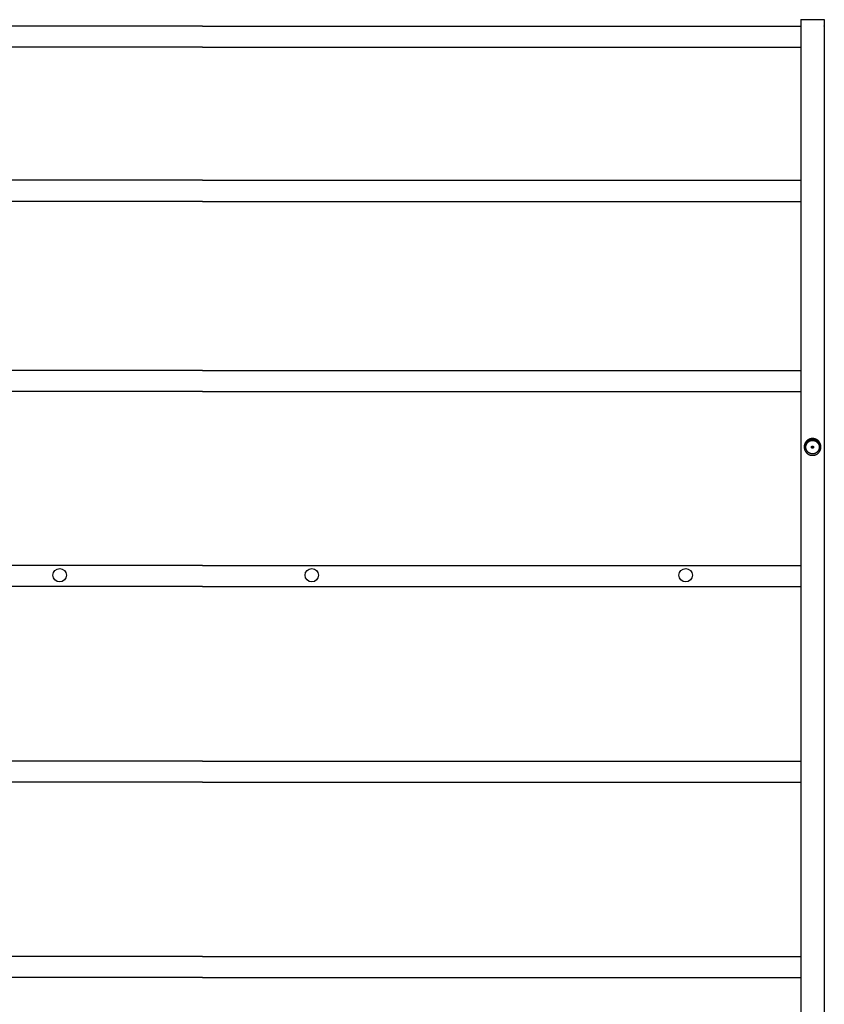
# Model space of a CAD drawing. Units: millimetres. Extents: x 0 to 484, y 0 to 329.
# Drawn here: x 159 to 169, y 271 to 283 of the extents above; entities that cross this region are included whole.
import ezdxf

# ---------------------------------------------------------------- set-up
doc = ezdxf.new("R2010")
doc.units = ezdxf.units.MM
doc.header["$MEASUREMENT"] = 0

msp = doc.modelspace()

# ---------------------------------------------------------------- linework, layer by layer
for points in [[(168.643, 282.678), (168.923, 282.678)], [(168.643, 282.678), (168.643, 282.604)], [(168.923, 282.678), (168.923, 282.604)], [(161.523, 282.6), (154.203, 282.6)], [(161.523, 282.6), (168.643, 282.6)], [(168.643, 282.601), (168.643, 282.601), (168.643, 282.602), (168.643, 282.602), (168.643, 282.604)], [(168.643, 282.601), (168.643, 273.738)], [(168.923, 282.601), (168.923, 282.601), (168.923, 282.602), (168.923, 282.602), (168.923, 282.604)], [(168.923, 282.601), (168.923, 273.738)], [(161.523, 282.35), (154.203, 282.35)], [(161.523, 282.35), (168.643, 282.35)], [(161.523, 280.766), (154.203, 280.766)], [(161.523, 280.766), (168.643, 280.766)], [(161.523, 280.516), (154.203, 280.516)], [(161.523, 280.516), (168.643, 280.516)], [(161.523, 278.502), (154.203, 278.502)], [(161.523, 278.502), (168.643, 278.502)], [(161.523, 278.252), (154.203, 278.252)], [(161.523, 278.252), (168.643, 278.252)], [(168.783, 277.683), (168.781, 277.683), (168.778, 277.682), (168.776, 277.682), (168.774, 277.682), (168.772, 277.682), (168.77, 277.682), (168.767, 277.681), (168.765, 277.681), (168.763, 277.681), (168.761, 277.68), (168.759, 277.68), (168.756, 277.679), (168.754, 277.678), (168.752, 277.678), (168.75, 277.677), (168.747, 277.676), (168.745, 277.675), (168.743, 277.674), (168.741, 277.673), (168.738, 277.672), (168.736, 277.671), (168.734, 277.67), (168.732, 277.669), (168.73, 277.667), (168.728, 277.666), (168.726, 277.665), (168.724, 277.663), (168.722, 277.662), (168.72, 277.66), (168.718, 277.659), (168.716, 277.657), (168.714, 277.655), (168.712, 277.654), (168.711, 277.652), (168.709, 277.65), (168.707, 277.648), (168.706, 277.646), (168.704, 277.644), (168.703, 277.642), (168.701, 277.64), (168.7, 277.638), (168.698, 277.636), (168.697, 277.634), (168.696, 277.632), (168.695, 277.63), (168.694, 277.628), (168.693, 277.626), (168.691, 277.624), (168.691, 277.621), (168.69, 277.619), (168.689, 277.617), (168.688, 277.615), (168.687, 277.612), (168.687, 277.61), (168.686, 277.608), (168.685, 277.606), (168.685, 277.604), (168.684, 277.601), (168.684, 277.599), (168.684, 277.597), (168.683, 277.595), (168.683, 277.592), (168.683, 277.59), (168.683, 277.588)], [(168.777, 277.596), (168.777, 277.596), (168.777, 277.596), (168.777, 277.596), (168.777, 277.596), (168.777, 277.596), (168.777, 277.596), (168.777, 277.596), (168.777, 277.595), (168.777, 277.595), (168.777, 277.595), (168.776, 277.595), (168.776, 277.595), (168.776, 277.595), (168.776, 277.595), (168.776, 277.595), (168.776, 277.594), (168.776, 277.594), (168.776, 277.594), (168.776, 277.594), (168.776, 277.594), (168.776, 277.594), (168.776, 277.594), (168.776, 277.593), (168.776, 277.593), (168.776, 277.593), (168.776, 277.593), (168.775, 277.593), (168.775, 277.593), (168.775, 277.593), (168.775, 277.592), (168.775, 277.592), (168.775, 277.592)], [(168.775, 277.592), (168.775, 277.592), (168.775, 277.592), (168.775, 277.592), (168.775, 277.591), (168.775, 277.591), (168.775, 277.591), (168.775, 277.591), (168.775, 277.59), (168.775, 277.59), (168.775, 277.59), (168.775, 277.59), (168.775, 277.59), (168.775, 277.589), (168.775, 277.589), (168.775, 277.589), (168.775, 277.589), (168.775, 277.588), (168.775, 277.588), (168.775, 277.588), (168.775, 277.588), (168.775, 277.588), (168.775, 277.588), (168.775, 277.587), (168.775, 277.587), (168.775, 277.587), (168.775, 277.587), (168.775, 277.587), (168.775, 277.586), (168.775, 277.586), (168.775, 277.586), (168.775, 277.586), (168.775, 277.586), (168.775, 277.585), (168.775, 277.585), (168.775, 277.585), (168.775, 277.585), (168.776, 277.585), (168.776, 277.585), (168.776, 277.584), (168.776, 277.584), (168.776, 277.584), (168.776, 277.584), (168.776, 277.584), (168.776, 277.584), (168.777, 277.583), (168.777, 277.583), (168.777, 277.583), (168.777, 277.583), (168.777, 277.583), (168.777, 277.583), (168.777, 277.582), (168.778, 277.582), (168.778, 277.582), (168.778, 277.582), (168.778, 277.582), (168.778, 277.582), (168.778, 277.582), (168.779, 277.582), (168.779, 277.582), (168.779, 277.581), (168.779, 277.581), (168.779, 277.581), (168.78, 277.581), (168.78, 277.581), (168.78, 277.581), (168.78, 277.581), (168.78, 277.581), (168.78, 277.581), (168.781, 277.581), (168.781, 277.581), (168.781, 277.581), (168.781, 277.581), (168.781, 277.581), (168.782, 277.581), (168.782, 277.581), (168.782, 277.581), (168.782, 277.581), (168.782, 277.581), (168.783, 277.581), (168.783, 277.581)], [(168.775, 277.59), (168.775, 277.59), (168.775, 277.589), (168.775, 277.589), (168.775, 277.589), (168.776, 277.589), (168.776, 277.589), (168.776, 277.589), (168.776, 277.589), (168.776, 277.588), (168.776, 277.588), (168.776, 277.588), (168.776, 277.588), (168.776, 277.588), (168.776, 277.588), (168.776, 277.588), (168.776, 277.588), (168.776, 277.587), (168.776, 277.587), (168.776, 277.587), (168.776, 277.587), (168.776, 277.587), (168.777, 277.587), (168.777, 277.587), (168.777, 277.587), (168.777, 277.586), (168.777, 277.586), (168.777, 277.586), (168.777, 277.586), (168.777, 277.586), (168.777, 277.586), (168.777, 277.586), (168.777, 277.586)], [(168.775, 277.585), (168.775, 277.59)], [(168.783, 277.599), (168.783, 277.599), (168.782, 277.599), (168.782, 277.599), (168.782, 277.599), (168.782, 277.598), (168.782, 277.598), (168.781, 277.598), (168.781, 277.598), (168.781, 277.598), (168.781, 277.598), (168.781, 277.598), (168.781, 277.598), (168.78, 277.598), (168.78, 277.598), (168.78, 277.598), (168.78, 277.598), (168.78, 277.598), (168.78, 277.598), (168.779, 277.598), (168.779, 277.598), (168.779, 277.598), (168.779, 277.597), (168.779, 277.597), (168.779, 277.597), (168.778, 277.597), (168.778, 277.597), (168.778, 277.597), (168.778, 277.597), (168.778, 277.597), (168.778, 277.597), (168.778, 277.596), (168.777, 277.596)], [(168.777, 277.586), (168.778, 277.586), (168.778, 277.585), (168.778, 277.585), (168.778, 277.585), (168.778, 277.585), (168.778, 277.585), (168.778, 277.585), (168.779, 277.585), (168.779, 277.585), (168.779, 277.585), (168.779, 277.585), (168.779, 277.584), (168.779, 277.584), (168.78, 277.584), (168.78, 277.584), (168.78, 277.584), (168.78, 277.584), (168.78, 277.584), (168.78, 277.584), (168.781, 277.584), (168.781, 277.584), (168.781, 277.584), (168.781, 277.584), (168.781, 277.584), (168.781, 277.584), (168.782, 277.584), (168.782, 277.584), (168.782, 277.584), (168.782, 277.584), (168.782, 277.584), (168.783, 277.584), (168.783, 277.584)], [(168.883, 277.588), (168.882, 277.59), (168.882, 277.592), (168.882, 277.595), (168.882, 277.597), (168.881, 277.599), (168.881, 277.601), (168.881, 277.604), (168.88, 277.606), (168.879, 277.608), (168.879, 277.61), (168.878, 277.612), (168.877, 277.615), (168.877, 277.617), (168.876, 277.619), (168.875, 277.621), (168.874, 277.624), (168.873, 277.626), (168.872, 277.628), (168.871, 277.63), (168.87, 277.632), (168.868, 277.634), (168.867, 277.636), (168.866, 277.638), (168.864, 277.64), (168.863, 277.642), (168.861, 277.644), (168.86, 277.646), (168.858, 277.648), (168.856, 277.65), (168.855, 277.652), (168.853, 277.654), (168.851, 277.655), (168.849, 277.657), (168.848, 277.659), (168.846, 277.66), (168.844, 277.662), (168.842, 277.663), (168.84, 277.665), (168.838, 277.666), (168.836, 277.667), (168.833, 277.669), (168.831, 277.67), (168.829, 277.671), (168.827, 277.672), (168.825, 277.673), (168.823, 277.674), (168.82, 277.675), (168.818, 277.676), (168.816, 277.677), (168.814, 277.678), (168.811, 277.678), (168.809, 277.679), (168.807, 277.68), (168.805, 277.68), (168.802, 277.681), (168.8, 277.681), (168.798, 277.681), (168.796, 277.682), (168.794, 277.682), (168.791, 277.682), (168.789, 277.682), (168.787, 277.682), (168.785, 277.683), (168.783, 277.683)], [(168.788, 277.596), (168.788, 277.596), (168.788, 277.597), (168.788, 277.597), (168.787, 277.597), (168.787, 277.597), (168.787, 277.597), (168.787, 277.597), (168.787, 277.597), (168.787, 277.597), (168.787, 277.597), (168.786, 277.598), (168.786, 277.598), (168.786, 277.598), (168.786, 277.598), (168.786, 277.598), (168.786, 277.598), (168.785, 277.598), (168.785, 277.598), (168.785, 277.598), (168.785, 277.598), (168.785, 277.598), (168.785, 277.598), (168.784, 277.598), (168.784, 277.598), (168.784, 277.598), (168.784, 277.598), (168.784, 277.598), (168.783, 277.599), (168.783, 277.599), (168.783, 277.599), (168.783, 277.599), (168.783, 277.599)], [(168.783, 277.581), (168.783, 277.581), (168.783, 277.581), (168.783, 277.581), (168.783, 277.581), (168.784, 277.581), (168.784, 277.581), (168.784, 277.581), (168.784, 277.581), (168.784, 277.581), (168.785, 277.581), (168.785, 277.581), (168.785, 277.581), (168.785, 277.581), (168.785, 277.581), (168.786, 277.581), (168.786, 277.581), (168.786, 277.581), (168.786, 277.581), (168.786, 277.581), (168.786, 277.581), (168.787, 277.582), (168.787, 277.582), (168.787, 277.582), (168.787, 277.582), (168.787, 277.582), (168.788, 277.582), (168.788, 277.582), (168.788, 277.582), (168.788, 277.582), (168.788, 277.583), (168.788, 277.583), (168.789, 277.583), (168.789, 277.583), (168.789, 277.583), (168.789, 277.583), (168.789, 277.584), (168.789, 277.584), (168.789, 277.584), (168.789, 277.584), (168.79, 277.584), (168.79, 277.584), (168.79, 277.585), (168.79, 277.585), (168.79, 277.585), (168.79, 277.585), (168.79, 277.585), (168.79, 277.585), (168.79, 277.586), (168.79, 277.586), (168.79, 277.586), (168.791, 277.586), (168.791, 277.586), (168.791, 277.587), (168.791, 277.587), (168.791, 277.587), (168.791, 277.587), (168.791, 277.587), (168.791, 277.588), (168.791, 277.588), (168.791, 277.588), (168.791, 277.588), (168.791, 277.588), (168.791, 277.588), (168.791, 277.589), (168.791, 277.589), (168.791, 277.589), (168.791, 277.589), (168.791, 277.59), (168.791, 277.59), (168.791, 277.59), (168.791, 277.59), (168.791, 277.59), (168.791, 277.591), (168.791, 277.591), (168.791, 277.591), (168.79, 277.591), (168.79, 277.592), (168.79, 277.592), (168.79, 277.592), (168.79, 277.592)], [(168.783, 277.584), (168.783, 277.584), (168.783, 277.584), (168.783, 277.584), (168.783, 277.584), (168.784, 277.584), (168.784, 277.584), (168.784, 277.584), (168.784, 277.584), (168.784, 277.584), (168.785, 277.584), (168.785, 277.584), (168.785, 277.584), (168.785, 277.584), (168.785, 277.584), (168.785, 277.584), (168.786, 277.584), (168.786, 277.584), (168.786, 277.584), (168.786, 277.584), (168.786, 277.584), (168.786, 277.585), (168.787, 277.585), (168.787, 277.585), (168.787, 277.585), (168.787, 277.585), (168.787, 277.585), (168.787, 277.585), (168.788, 277.585), (168.788, 277.585), (168.788, 277.585), (168.788, 277.586), (168.788, 277.586)], [(168.783, 277.584), (168.783, 277.584)], [(168.79, 277.592), (168.79, 277.592), (168.79, 277.592), (168.79, 277.593), (168.79, 277.593), (168.79, 277.593), (168.79, 277.593), (168.79, 277.593), (168.79, 277.593), (168.79, 277.593), (168.79, 277.594), (168.79, 277.594), (168.79, 277.594), (168.79, 277.594), (168.79, 277.594), (168.789, 277.594), (168.789, 277.594), (168.789, 277.595), (168.789, 277.595), (168.789, 277.595), (168.789, 277.595), (168.789, 277.595), (168.789, 277.595), (168.789, 277.595), (168.789, 277.595), (168.789, 277.596), (168.789, 277.596), (168.789, 277.596), (168.788, 277.596), (168.788, 277.596), (168.788, 277.596), (168.788, 277.596), (168.788, 277.596)], [(168.788, 277.586), (168.788, 277.586), (168.788, 277.586), (168.788, 277.586), (168.788, 277.586), (168.789, 277.586), (168.789, 277.586), (168.789, 277.586), (168.789, 277.587), (168.789, 277.587), (168.789, 277.587), (168.789, 277.587), (168.789, 277.587), (168.789, 277.587), (168.789, 277.587), (168.789, 277.587), (168.789, 277.588), (168.789, 277.588), (168.79, 277.588), (168.79, 277.588), (168.79, 277.588), (168.79, 277.588), (168.79, 277.588), (168.79, 277.588), (168.79, 277.589), (168.79, 277.589), (168.79, 277.589), (168.79, 277.589), (168.79, 277.589), (168.79, 277.589), (168.79, 277.589), (168.79, 277.59), (168.79, 277.59)], [(168.79, 277.585), (168.79, 277.59)], [(161.523, 276.181), (154.203, 276.181)], [(161.523, 276.181), (168.643, 276.181)], [(161.523, 275.931), (154.203, 275.931)], [(161.523, 275.931), (168.643, 275.931)], [(161.523, 273.855), (154.203, 273.855)], [(161.523, 273.855), (168.643, 273.855)], [(168.643, 273.738), (168.643, 272.57)], [(168.923, 273.738), (168.923, 272.57)], [(161.523, 273.605), (154.203, 273.605)], [(161.523, 273.605), (168.643, 273.605)], [(168.643, 272.57), (168.643, 271.403)], [(168.923, 272.57), (168.923, 271.403)], [(161.523, 271.529), (154.203, 271.529)], [(161.523, 271.529), (168.643, 271.529)], [(168.643, 271.403), (168.643, 262.539)], [(168.923, 271.403), (168.923, 262.539)], [(161.523, 271.279), (154.203, 271.279)], [(161.523, 271.279), (168.643, 271.279)]]:
    msp.add_lwpolyline(points)
for points in [[(168.783, 277.693), (168.78, 277.693), (168.778, 277.693), (168.776, 277.693), (168.773, 277.693), (168.771, 277.692), (168.768, 277.692), (168.766, 277.692), (168.763, 277.691), (168.761, 277.691), (168.759, 277.69), (168.756, 277.69), (168.754, 277.689), (168.751, 277.688), (168.749, 277.687), (168.747, 277.686), (168.744, 277.686), (168.742, 277.685), (168.74, 277.683), (168.738, 277.682), (168.736, 277.681), (168.733, 277.68), (168.731, 277.679), (168.729, 277.678), (168.727, 277.676), (168.725, 277.675), (168.723, 277.673), (168.721, 277.672), (168.719, 277.67), (168.717, 277.669), (168.716, 277.667), (168.714, 277.666), (168.712, 277.664), (168.71, 277.662), (168.709, 277.66), (168.707, 277.659), (168.706, 277.657), (168.704, 277.655), (168.703, 277.653), (168.701, 277.651), (168.7, 277.649), (168.698, 277.647), (168.697, 277.645), (168.696, 277.643), (168.695, 277.64), (168.693, 277.638), (168.692, 277.636), (168.691, 277.634), (168.69, 277.632), (168.689, 277.629), (168.689, 277.627), (168.688, 277.625), (168.687, 277.622), (168.686, 277.62), (168.686, 277.617), (168.685, 277.615), (168.685, 277.613), (168.684, 277.61), (168.684, 277.608), (168.683, 277.605), (168.683, 277.603), (168.683, 277.601), (168.683, 277.598), (168.683, 277.596), (168.683, 277.593), (168.683, 277.591), (168.683, 277.589), (168.683, 277.586), (168.683, 277.584), (168.683, 277.581), (168.684, 277.579), (168.684, 277.576), (168.685, 277.574), (168.685, 277.572), (168.686, 277.569), (168.686, 277.567), (168.687, 277.564), (168.688, 277.562), (168.689, 277.56), (168.689, 277.557), (168.69, 277.555), (168.691, 277.553), (168.692, 277.551), (168.693, 277.548), (168.695, 277.546), (168.696, 277.544), (168.697, 277.542), (168.698, 277.54), (168.7, 277.538), (168.701, 277.536), (168.703, 277.534), (168.704, 277.532), (168.706, 277.53), (168.707, 277.528), (168.709, 277.526), (168.71, 277.525), (168.712, 277.523), (168.714, 277.521), (168.716, 277.52), (168.717, 277.518), (168.719, 277.516), (168.721, 277.515), (168.723, 277.513), (168.725, 277.512), (168.727, 277.511), (168.729, 277.509), (168.731, 277.508), (168.733, 277.507), (168.736, 277.505), (168.738, 277.504), (168.74, 277.503), (168.742, 277.502), (168.744, 277.501), (168.747, 277.5), (168.749, 277.499), (168.751, 277.499), (168.754, 277.498), (168.756, 277.497), (168.759, 277.497), (168.761, 277.496), (168.763, 277.495), (168.766, 277.495), (168.768, 277.495), (168.771, 277.494), (168.773, 277.494), (168.776, 277.494), (168.778, 277.494), (168.78, 277.494), (168.783, 277.494), (168.785, 277.494), (168.788, 277.494), (168.79, 277.494), (168.792, 277.494), (168.795, 277.494), (168.797, 277.495), (168.8, 277.495), (168.802, 277.495), (168.804, 277.496), (168.807, 277.497), (168.809, 277.497), (168.812, 277.498), (168.814, 277.499), (168.816, 277.499), (168.819, 277.5), (168.821, 277.501), (168.823, 277.502), (168.826, 277.503), (168.828, 277.504), (168.83, 277.505), (168.832, 277.507), (168.834, 277.508), (168.836, 277.509), (168.838, 277.511), (168.84, 277.512), (168.842, 277.513), (168.844, 277.515), (168.846, 277.516), (168.848, 277.518), (168.85, 277.52), (168.852, 277.521), (168.853, 277.523), (168.855, 277.525), (168.857, 277.526), (168.858, 277.528), (168.86, 277.53), (168.861, 277.532), (168.863, 277.534), (168.864, 277.536), (168.866, 277.538), (168.867, 277.54), (168.868, 277.542), (168.87, 277.544), (168.871, 277.546), (168.872, 277.548), (168.873, 277.551), (168.874, 277.553), (168.875, 277.555), (168.876, 277.557), (168.877, 277.56), (168.878, 277.562), (168.878, 277.564), (168.879, 277.567), (168.88, 277.569), (168.88, 277.572), (168.881, 277.574), (168.881, 277.576), (168.882, 277.579), (168.882, 277.581), (168.882, 277.584), (168.882, 277.586), (168.883, 277.589), (168.883, 277.591), (168.883, 277.593), (168.883, 277.596), (168.883, 277.598), (168.882, 277.601), (168.882, 277.603), (168.882, 277.605), (168.882, 277.608), (168.881, 277.61), (168.881, 277.613), (168.88, 277.615), (168.88, 277.617), (168.879, 277.62), (168.878, 277.622), (168.878, 277.625), (168.877, 277.627), (168.876, 277.629), (168.875, 277.632), (168.874, 277.634), (168.873, 277.636), (168.872, 277.638), (168.871, 277.64), (168.87, 277.643), (168.868, 277.645), (168.867, 277.647), (168.866, 277.649), (168.864, 277.651), (168.863, 277.653), (168.861, 277.655), (168.86, 277.657), (168.858, 277.659), (168.857, 277.66), (168.855, 277.662), (168.853, 277.664), (168.852, 277.666), (168.85, 277.667), (168.848, 277.669), (168.846, 277.67), (168.844, 277.672), (168.842, 277.673), (168.84, 277.675), (168.838, 277.676), (168.836, 277.678), (168.834, 277.679), (168.832, 277.68), (168.83, 277.681), (168.828, 277.682), (168.826, 277.683), (168.823, 277.685), (168.821, 277.686), (168.819, 277.686), (168.816, 277.687), (168.814, 277.688), (168.812, 277.689), (168.809, 277.69), (168.807, 277.69), (168.804, 277.691), (168.802, 277.691), (168.8, 277.692), (168.797, 277.692), (168.795, 277.692), (168.792, 277.693), (168.79, 277.693), (168.788, 277.693), (168.785, 277.693)], [(168.783, 277.671), (168.785, 277.671), (168.786, 277.671), (168.788, 277.671), (168.79, 277.67), (168.792, 277.67), (168.794, 277.67), (168.795, 277.67), (168.797, 277.669), (168.799, 277.669), (168.801, 277.669), (168.803, 277.668), (168.805, 277.668), (168.807, 277.667), (168.808, 277.667), (168.81, 277.666), (168.812, 277.665), (168.814, 277.664), (168.816, 277.664), (168.818, 277.663), (168.819, 277.662), (168.821, 277.661), (168.823, 277.66), (168.825, 277.659), (168.827, 277.658), (168.828, 277.657), (168.83, 277.655), (168.832, 277.654), (168.833, 277.653), (168.835, 277.652), (168.836, 277.65), (168.838, 277.649), (168.839, 277.647), (168.841, 277.646), (168.842, 277.644), (168.844, 277.643), (168.845, 277.641), (168.846, 277.64), (168.847, 277.638), (168.849, 277.636), (168.85, 277.635), (168.851, 277.633), (168.852, 277.631), (168.853, 277.629), (168.854, 277.628), (168.855, 277.626), (168.856, 277.624), (168.856, 277.622), (168.857, 277.62), (168.858, 277.618), (168.858, 277.617), (168.859, 277.615), (168.86, 277.613), (168.86, 277.611), (168.861, 277.609), (168.861, 277.607), (168.861, 277.605), (168.862, 277.604), (168.862, 277.602), (168.862, 277.6), (168.862, 277.598), (168.863, 277.596), (168.863, 277.594), (168.863, 277.593), (168.863, 277.591), (168.863, 277.589), (168.863, 277.587), (168.863, 277.585), (168.862, 277.584), (168.862, 277.582), (168.862, 277.58), (168.862, 277.578), (168.861, 277.576), (168.861, 277.574), (168.861, 277.573), (168.86, 277.571), (168.86, 277.569), (168.859, 277.567), (168.858, 277.565), (168.858, 277.563), (168.857, 277.561), (168.856, 277.56), (168.856, 277.558), (168.855, 277.556), (168.854, 277.554), (168.853, 277.552), (168.852, 277.551), (168.851, 277.549), (168.85, 277.547), (168.849, 277.545), (168.847, 277.544), (168.846, 277.542), (168.845, 277.54), (168.844, 277.539), (168.842, 277.537), (168.841, 277.536), (168.839, 277.534), (168.838, 277.533), (168.836, 277.531), (168.835, 277.53), (168.833, 277.529), (168.832, 277.527), (168.83, 277.526), (168.828, 277.525), (168.827, 277.524), (168.825, 277.523), (168.823, 277.522), (168.821, 277.521), (168.819, 277.52), (168.818, 277.519), (168.816, 277.518), (168.814, 277.517), (168.812, 277.516), (168.81, 277.516), (168.808, 277.515), (168.807, 277.514), (168.805, 277.514), (168.803, 277.513), (168.801, 277.513), (168.799, 277.513), (168.797, 277.512), (168.795, 277.512), (168.794, 277.512), (168.792, 277.511), (168.79, 277.511), (168.788, 277.511), (168.786, 277.511), (168.785, 277.511), (168.783, 277.511), (168.781, 277.511), (168.779, 277.511), (168.777, 277.511), (168.776, 277.511), (168.774, 277.511), (168.772, 277.512), (168.77, 277.512), (168.768, 277.512), (168.766, 277.513), (168.764, 277.513), (168.763, 277.513), (168.761, 277.514), (168.759, 277.514), (168.757, 277.515), (168.755, 277.516), (168.753, 277.516), (168.751, 277.517), (168.75, 277.518), (168.748, 277.519), (168.746, 277.52), (168.744, 277.521), (168.742, 277.522), (168.741, 277.523), (168.739, 277.524), (168.737, 277.525), (168.736, 277.526), (168.734, 277.527), (168.732, 277.529), (168.731, 277.53), (168.729, 277.531), (168.728, 277.533), (168.726, 277.534), (168.725, 277.536), (168.723, 277.537), (168.722, 277.539), (168.721, 277.54), (168.719, 277.542), (168.718, 277.544), (168.717, 277.545), (168.716, 277.547), (168.715, 277.549), (168.714, 277.551), (168.713, 277.552), (168.712, 277.554), (168.711, 277.556), (168.71, 277.558), (168.709, 277.56), (168.708, 277.561), (168.708, 277.563), (168.707, 277.565), (168.706, 277.567), (168.706, 277.569), (168.705, 277.571), (168.705, 277.573), (168.704, 277.574), (168.704, 277.576), (168.704, 277.578), (168.703, 277.58), (168.703, 277.582), (168.703, 277.584), (168.703, 277.585), (168.703, 277.587), (168.703, 277.589), (168.703, 277.591), (168.703, 277.593), (168.703, 277.594), (168.703, 277.596), (168.703, 277.598), (168.703, 277.6), (168.703, 277.602), (168.704, 277.604), (168.704, 277.605), (168.704, 277.607), (168.705, 277.609), (168.705, 277.611), (168.706, 277.613), (168.706, 277.615), (168.707, 277.617), (168.708, 277.618), (168.708, 277.62), (168.709, 277.622), (168.71, 277.624), (168.711, 277.626), (168.712, 277.628), (168.713, 277.629), (168.714, 277.631), (168.715, 277.633), (168.716, 277.635), (168.717, 277.636), (168.718, 277.638), (168.719, 277.64), (168.721, 277.641), (168.722, 277.643), (168.723, 277.644), (168.725, 277.646), (168.726, 277.647), (168.728, 277.649), (168.729, 277.65), (168.731, 277.652), (168.732, 277.653), (168.734, 277.654), (168.736, 277.655), (168.737, 277.657), (168.739, 277.658), (168.741, 277.659), (168.742, 277.66), (168.744, 277.661), (168.746, 277.662), (168.748, 277.663), (168.75, 277.664), (168.751, 277.664), (168.753, 277.665), (168.755, 277.666), (168.757, 277.667), (168.759, 277.667), (168.761, 277.668), (168.763, 277.668), (168.764, 277.669), (168.766, 277.669), (168.768, 277.669), (168.77, 277.67), (168.772, 277.67), (168.774, 277.67), (168.776, 277.67), (168.777, 277.671), (168.779, 277.671), (168.781, 277.671)], [(168.783, 277.603), (168.783, 277.603), (168.783, 277.603), (168.784, 277.603), (168.784, 277.603), (168.784, 277.603), (168.784, 277.603), (168.785, 277.603), (168.785, 277.603), (168.785, 277.603), (168.786, 277.603), (168.786, 277.603), (168.786, 277.603), (168.786, 277.603), (168.787, 277.603), (168.787, 277.603), (168.787, 277.602), (168.788, 277.602), (168.788, 277.602), (168.788, 277.602), (168.788, 277.602), (168.789, 277.602), (168.789, 277.602), (168.789, 277.601), (168.79, 277.601), (168.79, 277.601), (168.79, 277.601), (168.79, 277.601), (168.791, 277.601), (168.791, 277.6), (168.791, 277.6), (168.791, 277.6), (168.792, 277.6), (168.792, 277.599), (168.792, 277.599), (168.792, 277.599), (168.792, 277.599), (168.793, 277.598), (168.793, 277.598), (168.793, 277.598), (168.793, 277.598), (168.793, 277.597), (168.794, 277.597), (168.794, 277.597), (168.794, 277.597), (168.794, 277.596), (168.794, 277.596), (168.794, 277.596), (168.794, 277.595), (168.794, 277.595), (168.795, 277.595), (168.795, 277.595), (168.795, 277.594), (168.795, 277.594), (168.795, 277.594), (168.795, 277.593), (168.795, 277.593), (168.795, 277.593), (168.795, 277.593), (168.795, 277.592), (168.795, 277.592), (168.795, 277.592), (168.795, 277.591), (168.795, 277.591), (168.795, 277.591), (168.795, 277.591), (168.795, 277.59), (168.795, 277.59), (168.795, 277.59), (168.795, 277.589), (168.795, 277.589), (168.795, 277.589), (168.795, 277.589), (168.795, 277.588), (168.795, 277.588), (168.795, 277.588), (168.795, 277.587), (168.795, 277.587), (168.795, 277.587), (168.794, 277.587), (168.794, 277.586), (168.794, 277.586), (168.794, 277.586), (168.794, 277.585), (168.794, 277.585), (168.794, 277.585), (168.794, 277.585), (168.793, 277.584), (168.793, 277.584), (168.793, 277.584), (168.793, 277.583), (168.793, 277.583), (168.792, 277.583), (168.792, 277.583), (168.792, 277.582), (168.792, 277.582), (168.792, 277.582), (168.791, 277.582), (168.791, 277.582), (168.791, 277.581), (168.791, 277.581), (168.79, 277.581), (168.79, 277.581), (168.79, 277.581), (168.79, 277.58), (168.789, 277.58), (168.789, 277.58), (168.789, 277.58), (168.788, 277.58), (168.788, 277.58), (168.788, 277.579), (168.788, 277.579), (168.787, 277.579), (168.787, 277.579), (168.787, 277.579), (168.786, 277.579), (168.786, 277.579), (168.786, 277.579), (168.786, 277.579), (168.785, 277.579), (168.785, 277.579), (168.785, 277.578), (168.784, 277.578), (168.784, 277.578), (168.784, 277.578), (168.784, 277.578), (168.783, 277.578), (168.783, 277.578), (168.783, 277.578), (168.782, 277.578), (168.782, 277.578), (168.782, 277.578), (168.782, 277.578), (168.781, 277.578), (168.781, 277.578), (168.781, 277.578), (168.78, 277.579), (168.78, 277.579), (168.78, 277.579), (168.78, 277.579), (168.779, 277.579), (168.779, 277.579), (168.779, 277.579), (168.778, 277.579), (168.778, 277.579), (168.778, 277.579), (168.778, 277.579), (168.777, 277.58), (168.777, 277.58), (168.777, 277.58), (168.776, 277.58), (168.776, 277.58), (168.776, 277.58), (168.776, 277.581), (168.775, 277.581), (168.775, 277.581), (168.775, 277.581), (168.775, 277.581), (168.774, 277.582), (168.774, 277.582), (168.774, 277.582), (168.774, 277.582), (168.773, 277.582), (168.773, 277.583), (168.773, 277.583), (168.773, 277.583), (168.773, 277.583), (168.772, 277.584), (168.772, 277.584), (168.772, 277.584), (168.772, 277.585), (168.772, 277.585), (168.772, 277.585), (168.771, 277.585), (168.771, 277.586), (168.771, 277.586), (168.771, 277.586), (168.771, 277.587), (168.771, 277.587), (168.771, 277.587), (168.771, 277.587), (168.771, 277.588), (168.771, 277.588), (168.771, 277.588), (168.77, 277.589), (168.77, 277.589), (168.77, 277.589), (168.77, 277.589), (168.77, 277.59), (168.77, 277.59), (168.77, 277.59), (168.77, 277.591), (168.77, 277.591), (168.77, 277.591), (168.77, 277.591), (168.77, 277.592), (168.77, 277.592), (168.77, 277.592), (168.77, 277.593), (168.77, 277.593), (168.77, 277.593), (168.771, 277.593), (168.771, 277.594), (168.771, 277.594), (168.771, 277.594), (168.771, 277.595), (168.771, 277.595), (168.771, 277.595), (168.771, 277.595), (168.771, 277.596), (168.771, 277.596), (168.771, 277.596), (168.772, 277.597), (168.772, 277.597), (168.772, 277.597), (168.772, 277.597), (168.772, 277.598), (168.772, 277.598), (168.773, 277.598), (168.773, 277.598), (168.773, 277.599), (168.773, 277.599), (168.773, 277.599), (168.774, 277.599), (168.774, 277.6), (168.774, 277.6), (168.774, 277.6), (168.775, 277.6), (168.775, 277.601), (168.775, 277.601), (168.775, 277.601), (168.776, 277.601), (168.776, 277.601), (168.776, 277.601), (168.776, 277.602), (168.777, 277.602), (168.777, 277.602), (168.777, 277.602), (168.778, 277.602), (168.778, 277.602), (168.778, 277.602), (168.778, 277.603), (168.779, 277.603), (168.779, 277.603), (168.779, 277.603), (168.78, 277.603), (168.78, 277.603), (168.78, 277.603), (168.78, 277.603), (168.781, 277.603), (168.781, 277.603), (168.781, 277.603), (168.782, 277.603), (168.782, 277.603), (168.782, 277.603), (168.782, 277.603)], [(168.783, 277.598), (168.783, 277.598), (168.782, 277.598), (168.782, 277.598), (168.782, 277.598), (168.782, 277.598), (168.782, 277.598), (168.782, 277.598), (168.781, 277.598), (168.781, 277.598), (168.781, 277.598), (168.781, 277.598), (168.781, 277.598), (168.78, 277.598), (168.78, 277.598), (168.78, 277.598), (168.78, 277.598), (168.78, 277.598), (168.78, 277.598), (168.779, 277.598), (168.779, 277.597), (168.779, 277.597), (168.779, 277.597), (168.779, 277.597), (168.779, 277.597), (168.778, 277.597), (168.778, 277.597), (168.778, 277.597), (168.778, 277.597), (168.778, 277.597), (168.778, 277.596), (168.778, 277.596), (168.777, 277.596), (168.777, 277.596), (168.777, 277.596), (168.777, 277.596), (168.777, 277.596), (168.777, 277.595), (168.777, 277.595), (168.777, 277.595), (168.776, 277.595), (168.776, 277.595), (168.776, 277.595), (168.776, 277.594), (168.776, 277.594), (168.776, 277.594), (168.776, 277.594), (168.776, 277.594), (168.776, 277.594), (168.776, 277.593), (168.776, 277.593), (168.776, 277.593), (168.776, 277.593), (168.775, 277.593), (168.775, 277.593), (168.775, 277.592), (168.775, 277.592), (168.775, 277.592), (168.775, 277.592), (168.775, 277.592), (168.775, 277.591), (168.775, 277.591), (168.775, 277.591), (168.775, 277.591), (168.775, 277.591), (168.775, 277.591), (168.775, 277.59), (168.775, 277.59), (168.775, 277.59), (168.775, 277.59), (168.775, 277.59), (168.775, 277.59), (168.775, 277.589), (168.775, 277.589), (168.775, 277.589), (168.775, 277.589), (168.776, 277.589), (168.776, 277.589), (168.776, 277.588), (168.776, 277.588), (168.776, 277.588), (168.776, 277.588), (168.776, 277.588), (168.776, 277.588), (168.776, 277.587), (168.776, 277.587), (168.776, 277.587), (168.776, 277.587), (168.776, 277.587), (168.777, 277.587), (168.777, 277.586), (168.777, 277.586), (168.777, 277.586), (168.777, 277.586), (168.777, 277.586), (168.777, 277.586), (168.777, 277.586), (168.778, 277.585), (168.778, 277.585), (168.778, 277.585), (168.778, 277.585), (168.778, 277.585), (168.778, 277.585), (168.778, 277.585), (168.779, 277.585), (168.779, 277.584), (168.779, 277.584), (168.779, 277.584), (168.779, 277.584), (168.779, 277.584), (168.78, 277.584), (168.78, 277.584), (168.78, 277.584), (168.78, 277.584), (168.78, 277.584), (168.78, 277.584), (168.781, 277.584), (168.781, 277.584), (168.781, 277.584), (168.781, 277.583), (168.781, 277.583), (168.782, 277.583), (168.782, 277.583), (168.782, 277.583), (168.782, 277.583), (168.782, 277.583), (168.782, 277.583), (168.783, 277.583), (168.783, 277.583), (168.783, 277.583), (168.783, 277.583), (168.783, 277.583), (168.783, 277.583), (168.784, 277.583), (168.784, 277.583), (168.784, 277.583), (168.784, 277.583), (168.784, 277.583), (168.784, 277.584), (168.785, 277.584), (168.785, 277.584), (168.785, 277.584), (168.785, 277.584), (168.785, 277.584), (168.786, 277.584), (168.786, 277.584), (168.786, 277.584), (168.786, 277.584), (168.786, 277.584), (168.786, 277.584), (168.787, 277.584), (168.787, 277.584), (168.787, 277.585), (168.787, 277.585), (168.787, 277.585), (168.787, 277.585), (168.787, 277.585), (168.788, 277.585), (168.788, 277.585), (168.788, 277.585), (168.788, 277.586), (168.788, 277.586), (168.788, 277.586), (168.788, 277.586), (168.789, 277.586), (168.789, 277.586), (168.789, 277.586), (168.789, 277.587), (168.789, 277.587), (168.789, 277.587), (168.789, 277.587), (168.789, 277.587), (168.789, 277.587), (168.789, 277.588), (168.79, 277.588), (168.79, 277.588), (168.79, 277.588), (168.79, 277.588), (168.79, 277.588), (168.79, 277.589), (168.79, 277.589), (168.79, 277.589), (168.79, 277.589), (168.79, 277.589), (168.79, 277.589), (168.79, 277.59), (168.79, 277.59), (168.79, 277.59), (168.79, 277.59), (168.79, 277.59), (168.79, 277.59), (168.79, 277.591), (168.79, 277.591), (168.79, 277.591), (168.79, 277.591), (168.79, 277.591), (168.79, 277.591), (168.79, 277.592), (168.79, 277.592), (168.79, 277.592), (168.79, 277.592), (168.79, 277.592), (168.79, 277.593), (168.79, 277.593), (168.79, 277.593), (168.79, 277.593), (168.79, 277.593), (168.79, 277.593), (168.79, 277.594), (168.79, 277.594), (168.79, 277.594), (168.789, 277.594), (168.789, 277.594), (168.789, 277.594), (168.789, 277.595), (168.789, 277.595), (168.789, 277.595), (168.789, 277.595), (168.789, 277.595), (168.789, 277.595), (168.789, 277.596), (168.788, 277.596), (168.788, 277.596), (168.788, 277.596), (168.788, 277.596), (168.788, 277.596), (168.788, 277.596), (168.788, 277.597), (168.787, 277.597), (168.787, 277.597), (168.787, 277.597), (168.787, 277.597), (168.787, 277.597), (168.787, 277.597), (168.787, 277.597), (168.786, 277.597), (168.786, 277.597), (168.786, 277.598), (168.786, 277.598), (168.786, 277.598), (168.786, 277.598), (168.785, 277.598), (168.785, 277.598), (168.785, 277.598), (168.785, 277.598), (168.785, 277.598), (168.784, 277.598), (168.784, 277.598), (168.784, 277.598), (168.784, 277.598), (168.784, 277.598), (168.784, 277.598), (168.783, 277.598), (168.783, 277.598), (168.783, 277.598), (168.783, 277.598)]]:
    msp.add_lwpolyline(points, close=True)
for centre in [(159.823, 276.067), (162.823, 276.067), (167.273, 276.067)]:
    msp.add_circle(centre, 0.08)

doc.saveas('drawing.dxf')
